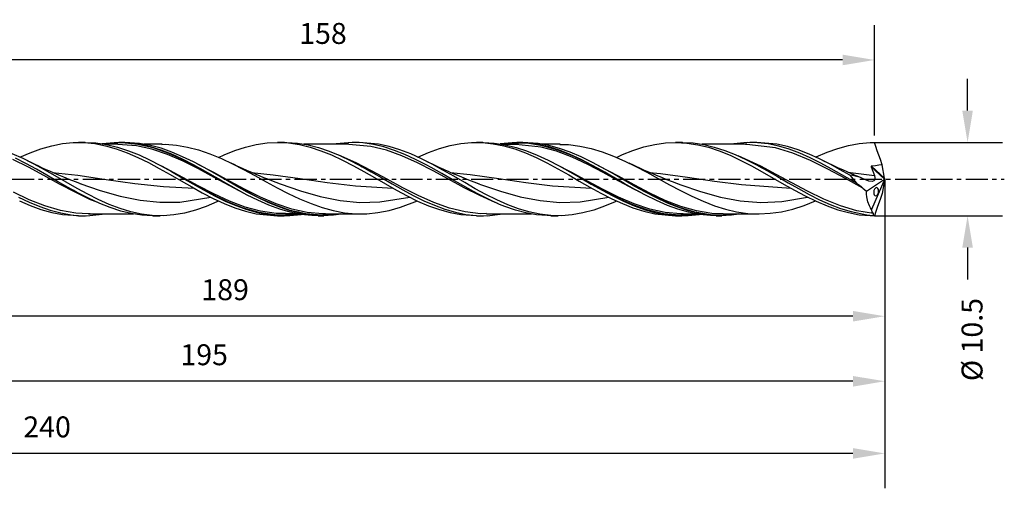
# Model space of a CAD drawing. Extents: x -59 to 212, y -44 to 28.
# Drawn here: x 71 to 212, y -44 to 23 of the extents above; entities that cross this region are included whole.
import ezdxf

# ---------------------------------------------------------------- set-up
doc = ezdxf.new("R2010")
doc.units = 0
doc.header["$MEASUREMENT"] = 0
doc.linetypes.add('CENTER', pattern=[5.059896, 3.162435, -0.632487, 0.632487, -0.632487])
doc.layers.get('DEFPOINTS').update_dxf_attribs({"linetype": 'CONTINUOUS'})
for name, color, linetype in [('1', 4, 'CONTINUOUS'), ('2', 7, 'CONTINUOUS'), ('SK2', 7, 'CONTINUOUS'), ('SK4', 2, 'CENTER')]:
    doc.layers.add(name, color=color, linetype=linetype)
doc.styles.add('SANDVIK_STYLE', font='simplex.shx', dxfattribs={"height": 3})
doc.dimstyles.new('SANDVIK_DIM', dxfattribs={"dimscale": 0, "dimtxt": 4.5, "dimasz": 4.57, "dimexe": 5, "dimexo": 0, "dimgap": 2.3, "dimtad": 1, "dimdsep": 46, "dimtxsty": 'SANDVIK_STYLE', "dimcen": 0.09, "dimclrd": 256, "dimclre": 256, "dimclrt": 256, "dimadec": 0, "dimazin": 0, "dimtfac": 1, "dimtofl": 0, "dimtmove": 2, "dimatfit": 3, "dimfxl": 1, "dimtolj": 1, "dimtzin": 0, "dimarcsym": 0})

# ---------------------------------------------------------------- blocks, each defined once
blk = doc.blocks.new('*D2')
at = {"layer": '2', "lineweight": -2}
for p, q in [((206.86, 9.82), (206.86, 14.39)), ((193.52, 5.25), (211.86, 5.25)), ((193.52, -5.25), (211.86, -5.25)), ((206.86, -9.82), (206.86, -14.39))]:
    blk.add_line(p, q, dxfattribs=at)
at = {"layer": '2'}
for points in [[(206.1, 9.82), (207.62, 9.82), (206.86, 5.25)], [(206.1, -9.82), (207.62, -9.82), (206.86, -5.25)]]:
    blk.add_solid(points, dxfattribs=at)
at = {"layer": 'DEFPOINTS', "color": 0}
for p in [(193.52, 5.25), (193.52, -5.25), (206.86, -5.25)]:
    blk.add_point(p, dxfattribs=at)
at = {"layer": '2', "insert": (207.5, -22.99), "char_height": 3, "attachment_point": 5, "rotation": 90, "style": 'SANDVIK_STYLE'}
blk.add_mtext('\\A1;%%c 10.5 ', dxfattribs=at)
blk = doc.blocks.new('*D3')
at = {"layer": '2', "lineweight": -2}
for p, q in [((195, 0), (195, -24.65)), ((6, -4.79), (6, -24.65)), ((190.43, -19.65), (10.57, -19.65))]:
    blk.add_line(p, q, dxfattribs=at)
at = {"layer": '2'}
for points in [[(10.57, -18.89), (10.57, -20.41), (6, -19.65)], [(190.43, -18.89), (190.43, -20.41), (195, -19.65)]]:
    blk.add_solid(points, dxfattribs=at)
at = {"layer": 'DEFPOINTS', "color": 0}
for p in [(195, 0), (6, -4.79), (6, -19.65)]:
    blk.add_point(p, dxfattribs=at)
at = {"layer": '2', "insert": (100.5, -15.85), "char_height": 3, "attachment_point": 5, "style": 'SANDVIK_STYLE'}
blk.add_mtext('\\A1;189 ', dxfattribs=at)
blk = doc.blocks.new('*D4')
at = {"layer": '2', "lineweight": -2}
for p, q in [((0, -6), (0, -33.97)), ((195, -12.33), (195, -33.97)), ((190.43, -28.97), (4.57, -28.97))]:
    blk.add_line(p, q, dxfattribs=at)
at = {"layer": '2'}
for points in [[(4.57, -28.21), (4.57, -29.74), (0, -28.97)], [(190.43, -28.21), (190.43, -29.74), (195, -28.97)]]:
    blk.add_solid(points, dxfattribs=at)
at = {"layer": 'DEFPOINTS', "color": 0}
for p in [(0, -6), (195, -12.33), (0, -28.97)]:
    blk.add_point(p, dxfattribs=at)
at = {"layer": '2', "insert": (97.5, -25.17), "char_height": 3, "attachment_point": 5, "style": 'SANDVIK_STYLE'}
blk.add_mtext('\\A1;195 ', dxfattribs=at)
blk = doc.blocks.new('*D5')
at = {"layer": 'DEFPOINTS', "color": 0}
for p in [(-45, -5.25), (195, -12.33), (-45, -39.31)]:
    blk.add_point(p, dxfattribs=at)
at = {"layer": 'SK2', "lineweight": -2}
for p, q in [((-45, -5.25), (-45, -44.31)), ((195, -12.33), (195, -44.31)), ((190.43, -39.31), (-40.43, -39.31))]:
    blk.add_line(p, q, dxfattribs=at)
at = {"layer": 'SK2'}
for points in [[(-40.43, -38.55), (-40.43, -40.07), (-45, -39.31)], [(190.43, -38.55), (190.43, -40.07), (195, -39.31)]]:
    blk.add_solid(points, dxfattribs=at)
at = {"layer": 'SK2', "insert": (75, -35.51), "char_height": 3, "attachment_point": 5, "style": 'SANDVIK_STYLE'}
blk.add_mtext('\\A1;240 ', dxfattribs=at)
blk = doc.blocks.new('*D8')
at = {"layer": 'DEFPOINTS', "color": 0}
for p in [(35.52, 17.07), (35.52, 6.26), (193.52, 6.26)]:
    blk.add_point(p, dxfattribs=at)
at = {"layer": 'SK2', "lineweight": -2}
for p, q in [((35.52, 6.26), (35.52, 22.07)), ((193.52, 6.26), (193.52, 22.07)), ((188.95, 17.07), (40.09, 17.07))]:
    blk.add_line(p, q, dxfattribs=at)
at = {"layer": 'SK2'}
for points in [[(40.09, 17.83), (40.09, 16.31), (35.52, 17.07)], [(188.95, 17.83), (188.95, 16.31), (193.52, 17.07)]]:
    blk.add_solid(points, dxfattribs=at)
at = {"layer": 'SK2', "insert": (114.52, 20.87), "char_height": 3, "attachment_point": 5, "style": 'SANDVIK_STYLE'}
blk.add_mtext('\\A1;158 ', dxfattribs=at)

msp = doc.modelspace()

# ---------------------------------------------------------------- linework, layer by layer
at = {"layer": '1'}
for p, q in [((72.553189, 3.77842), (74.117676, 4.347662)), ((74.117676, 4.347662), (75.682164, 4.788367)), ((75.682164, 4.788367), (77.20259, 5.080118)), ((77.20259, 5.080118), (78.72304, 5.230003)), ((78.72304, 5.230003), (80.287552, 5.230691)), ((80.439771, 5.25), (79.515118, 5.25)), ((80.287552, 5.230691), (81.852039, 5.07676)), ((80.441394, 5.248162), (80.479085, 5.249951)), ((80.479085, 5.249951), (81.999487, 5.172334)), ((81.852039, 5.07676), (83.372465, 4.782271)), ((81.999487, 5.172334), (83.519888, 4.950275)), ((85.163659, 5.248755), (82.89575, 5.041761)), ((85.757034, 5.182002), (83.116764, 5.010049)), ((85.139581, 4.987491), (83.265035, 4.987491)), ((83.372465, 4.782271), (84.892891, 4.35423)), ((83.519888, 4.950275), (85.0844, 4.576543)), ((84.892891, 4.35423), (86.457403, 3.786087)), ((85.0844, 4.576543), (86.648888, 4.067529)), ((87.786658, 4.776691), (85.142221, 4.964743)), ((86.68406, 5.19246), (85.163659, 5.248755)), ((86.139908, 5.25), (85.339375, 5.25)), ((87.98667, 4.968237), (85.757034, 5.182002)), ((88.248524, 5.108505), (86.1417, 5.233001)), ((88.248548, 4.982138), (86.68406, 5.19246)), ((90.016294, 4.284061), (87.786658, 4.776691)), ((90.216306, 4.455853), (87.98667, 4.968237)), ((89.813036, 4.825455), (88.248524, 5.108505)), ((89.81306, 4.624553), (88.248548, 4.982138)), ((91.480037, 4.987488), (88.917378, 4.987488)), ((91.333437, 4.412626), (89.813036, 4.825455)), ((91.333462, 4.144998), (89.81306, 4.624553)), ((92.24593, 3.533986), (90.016294, 4.284061)), ((92.445942, 3.675698), (90.216306, 4.455853)), ((92.853839, 3.876567), (91.333437, 4.412626)), ((91.450945, 4.970971), (91.912448, 4.980669)), ((91.912448, 4.980669), (93.540643, 4.855492)), ((93.540643, 4.855492), (95.123056, 4.583707)), ((95.123056, 4.583707), (96.705445, 4.173364)), ((101.881727, 4.094989), (103.402129, 4.585751)), ((103.402129, 4.585751), (104.966568, 4.956056)), ((104.966568, 4.956056), (106.530983, 5.1799)), ((106.530983, 5.1799), (108.051336, 5.2497)), ((109.000019, 5.25), (108.015098, 5.25)), ((108.051336, 5.2497), (109.571713, 5.172891)), ((108.99733, 5.236716), (109.363877, 5.24577)), ((109.363877, 5.24577), (110.878271, 5.137836)), ((109.571713, 5.172891), (111.136225, 4.942057)), ((110.878271, 5.137836), (112.382201, 4.889269)), ((111.136225, 4.942057), (112.700713, 4.565146)), ((118.239571, 4.987497), (111.78793, 4.987497)), ((112.382201, 4.889269), (113.89657, 4.503534)), ((112.700713, 4.565146), (114.221066, 4.068504)), ((113.89657, 4.503534), (115.400524, 3.996515)), ((118.725224, 5.249933), (115.824941, 4.987173)), ((121.371913, 4.693145), (118.237584, 4.95122)), ((119.691565, 5.25), (118.679781, 5.25)), ((120.229154, 5.173608), (118.725224, 5.249933)), ((122.482626, 5.003551), (119.691372, 5.23674)), ((121.743523, 4.953421), (120.229154, 5.173608)), ((123.60155, 4.141392), (121.371913, 4.693145)), ((123.247453, 4.598441), (121.743523, 4.953421)), ((124.003027, 4.668043), (122.482626, 5.003551)), ((124.761823, 4.113614), (123.247453, 4.598441)), ((125.523404, 4.20218), (124.003027, 4.668043)), ((129.645439, 3.815276), (131.210097, 4.377696)), ((131.210097, 4.377696), (132.730643, 4.799482)), ((132.730643, 4.799482), (134.251093, 5.087313)), ((134.251093, 5.087313), (135.815557, 5.234106)), ((135.815557, 5.234106), (137.38002, 5.22614)), ((137.439876, 5.25), (136.514836, 5.25)), ((137.38002, 5.22614), (138.900519, 5.069272)), ((137.439198, 5.24573), (137.52754, 5.249497)), ((137.52754, 5.249497), (139.047942, 5.167716)), ((138.900519, 5.069272), (140.421041, 4.77085)), ((139.047942, 5.167716), (140.61243, 4.931911)), ((142.212114, 5.249482), (139.884567, 5.041095)), ((143.727549, 5.126891), (140.152986, 5.001005)), ((142.139541, 4.987503), (140.243557, 4.987503)), ((140.421041, 4.77085), (141.985626, 4.323802)), ((140.61243, 4.931911), (142.176917, 4.550324)), ((141.297901, 4.966039), (140.739965, 4.900554)), ((142.137918, 4.952171), (141.297901, 4.966039)), ((141.985626, 4.323802), (143.550186, 3.74891)), ((145.757174, 4.596185), (142.137918, 4.952171)), ((142.176917, 4.550324), (143.697319, 4.049552)), ((143.776602, 5.183994), (142.212114, 5.249482)), ((143.139867, 5.25), (142.339432, 5.25)), ((145.34109, 5.096181), (143.139722, 5.230999)), ((145.957186, 4.780491), (143.727549, 5.126891)), ((145.341114, 4.965273), (143.776602, 5.183994)), ((146.861491, 4.814104), (145.34109, 5.096181)), ((146.861491, 4.610988), (145.341114, 4.965273)), ((147.98681, 3.986892), (145.757174, 4.596185)), ((148.480191, 4.987494), (145.926906, 4.987494)), ((148.186822, 4.146769), (145.957186, 4.780491)), ((148.381892, 4.397587), (146.861491, 4.814104)), ((148.381892, 4.127936), (146.861491, 4.610988)), ((149.94638, 3.840035), (148.381892, 4.397587)), ((148.448724, 4.973309), (149.706884, 4.939299)), ((149.706884, 4.939299), (151.335443, 4.737125)), ((151.335443, 4.737125), (152.917735, 4.394238)), ((152.917735, 4.394238), (154.500026, 3.91848)), ((158.930546, 4.112799), (160.495058, 4.611467)), ((160.495058, 4.611467), (162.05957, 4.973829)), ((162.05957, 4.973829), (163.579947, 5.184185)), ((163.579947, 5.184185), (165.100348, 5.249769)), ((165.999712, 5.25), (165.015228, 5.25)), ((165.100348, 5.249769), (166.664836, 5.163141)), ((165.999058, 5.248698), (166.058114, 5.249891)), ((166.058114, 5.249891), (167.562092, 5.17233)), ((166.664836, 5.163141), (168.229324, 4.923896)), ((167.562092, 5.17233), (169.076486, 4.950932)), ((168.229324, 4.923896), (169.749725, 4.550836)), ((175.239506, 4.98751), (168.82638, 4.98751)), ((169.076486, 4.950932), (170.580464, 4.594807)), ((169.749725, 4.550836), (171.270102, 4.050691)), ((170.580464, 4.594807), (172.084418, 4.112687)), ((175.277561, 5.244843), (172.894083, 4.987422)), ((175.235655, 4.967513), (175.057177, 4.975689)), ((179.342454, 4.486081), (175.235655, 4.967513)), ((176.781515, 5.211324), (175.277561, 5.244843)), ((176.691574, 5.25), (175.679354, 5.25)), ((179.530475, 4.994852), (176.689224, 5.239523)), ((178.295885, 5.033192), (176.781515, 5.211324)), ((179.799838, 4.71778), (178.295885, 5.033192)), ((181.849205, 3.721277), (179.342454, 4.486081)), ((181.050658, 4.655595), (179.530475, 4.994852)), ((181.314232, 4.269491), (179.799838, 4.71778)), ((182.60427, 4.17373), (181.050658, 4.655595)), ((182.818162, 3.706783), (181.314232, 4.269491)), ((186.73878, 3.852289), (188.259157, 4.393084)), ((188.259157, 4.393084), (189.779583, 4.811173)), ((189.779583, 4.811173), (191.344095, 5.100081)), ((191.344095, 5.100081), (192.908534, 5.238266)), ((192.908534, 5.238266), (193.515086, 5.25)), ((193.715413, 4.651178), (193.515086, 5.25)), ((193.919083, 4.05774), (193.715413, 4.651178)), ((71.559972, 2.93497), (69.995472, 3.638564)), ((71.967469, 2.220779), (70.463539, 2.975369)), ((71.095417, 3.144523), (72.553189, 3.77842)), ((73.124472, 2.144605), (71.559972, 2.93497)), ((86.457403, 3.786087), (88.021915, 3.106026)), ((86.648888, 4.067529), (88.169289, 3.456671)), ((88.021915, 3.106026), (89.542292, 2.356354)), ((88.169289, 3.456671), (89.689667, 2.749286)), ((92.853863, 3.549689), (91.333462, 4.144998)), ((94.475566, 2.571472), (92.24593, 3.533986)), ((94.675578, 2.674588), (92.445942, 3.675698)), ((94.418326, 3.211337), (92.853839, 3.876567)), ((94.418351, 2.833105), (92.853863, 3.549689)), ((95.982839, 2.451182), (94.418326, 3.211337)), ((95.982839, 2.032772), (94.418351, 2.833105)), ((96.705445, 4.173364), (98.333712, 3.618574)), ((98.333712, 3.618574), (99.962004, 2.947966)), ((99.555271, 3.116279), (100.361374, 3.489854)), ((99.962004, 2.947966), (101.544781, 2.204734)), ((100.361374, 3.489854), (101.881727, 4.094989)), ((114.221066, 4.068504), (115.741419, 3.458264)), ((115.400524, 3.996515), (116.914894, 3.375281)), ((115.741419, 3.458264), (117.305858, 2.72902)), ((119.260826, 2.339306), (116.771177, 3.434122)), ((116.914894, 3.375281), (118.418823, 2.665419)), ((125.831186, 3.340753), (123.60155, 4.141392)), ((126.265776, 3.51891), (124.761823, 4.113614)), ((127.087892, 3.59961), (125.523404, 4.20218)), ((128.060822, 2.339306), (125.831186, 3.340753)), ((127.780146, 2.822625), (126.265776, 3.51891)), ((128.652404, 2.890638), (127.087892, 3.59961)), ((129.284076, 2.053432), (127.780146, 2.822625)), ((128.09098, 3.144278), (129.645439, 3.815276)), ((130.172781, 2.118962), (128.652404, 2.890638)), ((143.550186, 3.74891), (145.070612, 3.083114)), ((143.697319, 4.049552), (145.21772, 3.435697)), ((145.070612, 3.083114), (146.591062, 2.331228)), ((145.21772, 3.435697), (146.782208, 2.703371)), ((150.216446, 3.137968), (147.98681, 3.986892)), ((150.416458, 3.263802), (148.186822, 4.146769)), ((149.946404, 3.50985), (148.381892, 4.127936)), ((151.510868, 3.16898), (149.94638, 3.840035)), ((151.510892, 2.788022), (149.946404, 3.50985)), ((152.446082, 2.100452), (150.216446, 3.137968)), ((152.646094, 2.184683), (150.416458, 3.263802)), ((153.031269, 2.426235), (151.510868, 3.16898)), ((154.500026, 3.91848), (156.128197, 3.304524)), ((156.128197, 3.304524), (157.756368, 2.584828)), ((156.553656, 3.116227), (157.410169, 3.510677)), ((157.410169, 3.510677), (158.930546, 4.112799)), ((171.270102, 4.050691), (172.834614, 3.417308)), ((172.084418, 4.112687), (173.588372, 3.517802)), ((172.834614, 3.417308), (174.399102, 2.682926)), ((173.588372, 3.517802), (175.102741, 2.821357)), ((177.231342, 1.855591), (174.001694, 3.327521)), ((175.102741, 2.821357), (176.606695, 2.052042)), ((184.355956, 2.674158), (181.849205, 3.721277)), ((184.157906, 3.5702), (182.60427, 4.17373)), ((184.322116, 3.042437), (182.818162, 3.706783)), ((185.668327, 2.882799), (184.157906, 3.5702)), ((185.83651, 2.289219), (184.322116, 3.042437)), ((185.092103, 3.142703), (185.174316, 3.182835)), ((185.174316, 3.182835), (186.73878, 3.852289)), ((187.178724, 2.115931), (185.668327, 2.882799)), ((194.367723, 2.789524), (193.919083, 4.05774)), ((72.319942, 1.707408), (70.090306, 2.79627)), ((73.481862, 1.399466), (71.967469, 2.220779)), ((72.739393, 2.354697), (72.189693, 2.62701)), ((74.549578, 0.515923), (72.319942, 1.707408)), ((73.291225, 2.086984), (72.739393, 2.354697)), ((74.644873, 1.315108), (73.124472, 2.144605)), ((73.825252, 1.833251), (73.291225, 2.086984)), ((74.361242, 1.583763), (73.825252, 1.833251)), ((74.878483, 1.347812), (74.361242, 1.583763)), ((89.542292, 2.356354), (91.062693, 1.540893)), ((89.689667, 2.749286), (91.254154, 1.940893)), ((91.062693, 1.540893), (92.627157, 0.656772)), ((91.254154, 1.940893), (92.818642, 1.07513)), ((94.434847, 0.249951), (91.444913, 1.835328)), ((96.705202, 1.454425), (94.475566, 2.571472)), ((96.905214, 1.512746), (94.675578, 2.674588)), ((97.50324, 1.642301), (95.982839, 2.451182)), ((97.50324, 1.19678), (95.982839, 2.032772)), ((98.894119, 0.926768), (96.62529, 2.109542)), ((98.934839, 0.249951), (96.705202, 1.454425)), ((99.134851, 0.259973), (96.905214, 1.512746)), ((99.023641, 0.787563), (97.50324, 1.642301)), ((101.801863, 2.084186), (101.362573, 2.300168)), ((101.544781, 2.204734), (103.127557, 1.394769)), ((102.242946, 1.872081), (101.801863, 2.084186)), ((102.969767, 1.533103), (102.242946, 1.872081)), ((103.700705, 1.203226), (102.969767, 1.533103)), ((117.305858, 2.72902), (118.870298, 1.919089)), ((118.418823, 2.665419), (119.933193, 1.876826)), ((118.870298, 1.919089), (120.390626, 1.076944)), ((119.055194, 2.335104), (119.883463, 1.903311)), ((121.490462, 1.19727), (119.260826, 2.339306)), ((119.883463, 1.903311), (120.152826, 1.757598)), ((119.933193, 1.876826), (121.437147, 1.041978)), ((120.152826, 1.757598), (120.420518, 1.61013)), ((120.420518, 1.61013), (120.480713, 1.577268)), ((120.480713, 1.577268), (120.540908, 1.544406)), ((130.290458, 1.19727), (128.060822, 2.339306)), ((129.652391, 2.397297), (129.185681, 2.628866)), ((130.035411, 1.646683), (129.284076, 2.053432)), ((130.120701, 2.169056), (129.652391, 2.397297)), ((131.53934, 0.801464), (130.035411, 1.646683)), ((130.493934, 1.990073), (130.120701, 2.169056)), ((131.693158, 1.288102), (130.172781, 2.118962)), ((130.868112, 1.813158), (130.493934, 1.990073)), ((131.173229, 1.670721), (130.868112, 1.813158)), ((131.478951, 1.529645), (131.173229, 1.670721)), ((131.809818, 1.378854), (131.478951, 1.529645)), ((146.591062, 2.331228), (148.155598, 1.489313)), ((146.782208, 2.703371), (148.34672, 1.891135)), ((150.175727, 0.936697), (147.918258, 2.1134)), ((148.155598, 1.489313), (149.720134, 0.603366)), ((148.34672, 1.891135), (149.867097, 1.047613)), ((149.975715, 0.974258), (148.641227, 1.69873)), ((153.031293, 2.006787), (151.510892, 2.788022)), ((154.675718, 0.936697), (152.446082, 2.100452)), ((154.87573, 0.974258), (152.646094, 2.184683)), ((154.551671, 1.615734), (153.031269, 2.426235)), ((154.551695, 1.169513), (153.031293, 2.006787)), ((156.864635, 0.398191), (154.002915, 1.908189)), ((156.116183, 0.734538), (154.551671, 1.615734)), ((157.756368, 2.584828), (159.338781, 1.805249)), ((158.597402, 2.181528), (158.385739, 2.285894)), ((158.80955, 2.078191), (158.597402, 2.181528)), ((159.369908, 1.811526), (158.80955, 2.078191)), ((159.338781, 1.805249), (160.921195, 0.971073)), ((159.932955, 1.550749), (159.369908, 1.811526)), ((160.483818, 1.300525), (159.932955, 1.550749)), ((174.399102, 2.682926), (175.919528, 1.89245)), ((175.919528, 1.89245), (177.439953, 1.049099)), ((176.606695, 2.052042), (178.121089, 1.220573)), ((177.214991, 1.721118), (177.369633, 1.635661)), ((179.460978, 0.673444), (177.231342, 1.855591)), ((177.369633, 1.635661), (177.455311, 1.590012)), ((177.455311, 1.590012), (177.540965, 1.544363)), ((186.862707, 1.424137), (184.355956, 2.674158)), ((187.340463, 1.478167), (185.83651, 2.289219)), ((186.893276, 2.279611), (186.18535, 2.629372)), ((189.369458, 0.066086), (186.862707, 1.424137)), ((187.604691, 1.937453), (186.893276, 2.279611)), ((188.597872, 1.341514), (187.178724, 2.115931)), ((188.855511, 0.620189), (187.340463, 1.478167)), ((188.289582, 1.616785), (187.604691, 1.937453)), ((188.977621, 1.303108), (188.289582, 1.616785)), ((193.052736, 1.813133), (193.050992, 1.788383)), ((193.050992, 1.788383), (193.057459, 1.761317)), ((193.059882, 1.82986), (193.052736, 1.813133)), ((193.057459, 1.761317), (193.520682, 0.522751)), ((194.974881, -0.012403), (193.057459, 1.761317)), ((193.07473, 1.845853), (193.059882, 1.82986)), ((193.094303, 1.856178), (193.07473, 1.845853)), ((193.119834, 1.861625), (193.094303, 1.856178)), ((193.662001, 1.916561), (193.119834, 1.861625)), ((194.970472, 0.149666), (193.119834, 1.861625)), ((194.149616, 1.976777), (193.662001, 1.916561)), ((194.634034, 2.05054), (194.149616, 1.976777)), ((194.634034, 2.05054), (194.367723, 2.789524)), ((194.970472, 0.149666), (194.634034, 2.05054)), ((74.985792, 0.545254), (73.481862, 1.399466)), ((76.779214, -0.706574), (74.549578, 0.515923)), ((76.165298, 0.448906), (74.644873, 1.315108)), ((75.397443, 1.115838), (74.878483, 1.347812)), ((76.500162, -0.329929), (74.985792, 0.545254)), ((76.027734, 0.840561), (75.397443, 1.115838)), ((75.757789, 0.961614), (79.381599, 0.541372)), ((76.660544, 0.571306), (76.027734, 0.840561)), ((77.729786, -0.455318), (76.165298, 0.448906)), ((77.415997, 0.259225), (76.660544, 0.571306)), ((78.17489, -0.043966), (77.415997, 0.259225)), ((79.381599, 0.541372), (83.480646, -0.042607)), ((92.627157, 0.656772), (94.19162, -0.24677)), ((92.818642, 1.07513), (94.339044, 0.202857)), ((94.339044, 0.202857), (95.859445, -0.675084)), ((96.664483, -0.96953), (94.434847, 0.249951)), ((98.694107, -2.216193), (94.521203, 0.097071)), ((99.023641, 0.327365), (97.50324, 1.19678)), ((101.123755, -0.293451), (98.894119, 0.926768)), ((101.164475, -0.96953), (98.934839, 0.249951)), ((100.588129, -0.114829), (99.023641, 0.787563)), ((100.588129, -0.576619), (99.023641, 0.327365)), ((99.971403, -0.215925), (99.134851, 0.259973)), ((103.153379, -1.556017), (99.832676, 0.315832)), ((103.127557, 1.394769), (104.756261, 0.517219)), ((104.335526, 0.923931), (103.700705, 1.203226)), ((104.268621, 0.956851), (107.370443, 0.608986)), ((104.972769, 0.650465), (104.335526, 0.923931)), ((104.756261, 0.517219), (106.384989, -0.376864)), ((105.520313, 0.421397), (104.972769, 0.650465)), ((106.069698, 0.197001), (105.520313, 0.421397)), ((106.636379, -0.028818), (106.069698, 0.197001)), ((107.370443, 0.608986), (111.235323, 0.066619)), ((111.235323, 0.066619), (115.099985, -0.487629)), ((120.390626, 1.076944), (121.910979, 0.20475)), ((121.437147, 1.041978), (122.941076, 0.178555)), ((123.720099, -0.016727), (121.490462, 1.19727)), ((121.910979, 0.20475), (123.475491, -0.698362)), ((122.941076, 0.178555), (124.455446, -0.695746)), ((132.520094, -0.016727), (130.290458, 1.19727)), ((133.04327, -0.065737), (131.53934, 0.801464)), ((133.25767, 0.395593), (131.693158, 1.288102)), ((132.141362, 1.229693), (131.809818, 1.378854)), ((132.493134, 1.07358), (132.141362, 1.229693)), ((132.845704, 0.919329), (132.493134, 1.07358)), ((132.779381, 0.94846), (135.593502, 0.644809)), ((133.458772, 0.656373), (132.845704, 0.919329)), ((134.822158, -0.508588), (133.25767, 0.395593)), ((134.074166, 0.399163), (133.458772, 0.656373)), ((134.743432, 0.127126), (134.074166, 0.399163)), ((135.415387, -0.137901), (134.743432, 0.127126)), ((135.593502, 0.644809), (139.69267, 0.073023)), ((139.69267, 0.073023), (143.557429, -0.481667)), ((149.720134, 0.603366), (151.240487, -0.275017)), ((149.867097, 1.047613), (151.387498, 0.174837)), ((151.686511, 0.000571), (149.975715, 0.974258)), ((152.405363, -0.283359), (150.175727, 0.936697)), ((151.387498, 0.174837), (152.951986, -0.728127)), ((154.434987, -1.545988), (151.686511, 0.000571)), ((156.116183, 0.273874), (154.551695, 1.169513)), ((156.905354, -0.283359), (154.675718, 0.936697)), ((156.821033, -0.132905), (154.87573, 0.974258)), ((157.68067, -0.168371), (156.116183, 0.734538)), ((157.680695, -0.629859), (156.116183, 0.273874)), ((159.094271, -0.823397), (156.864635, 0.398191)), ((161.123895, -2.075527), (157.115855, 0.157027)), ((161.036473, 1.054495), (160.483818, 1.300525)), ((160.921195, 0.971073), (162.549462, 0.082104)), ((161.67345, 0.777837), (161.036473, 1.054495)), ((161.289898, 0.945672), (162.88028, 0.793782)), ((162.313067, 0.507457), (161.67345, 0.777837)), ((163.045459, 0.206769), (162.313067, 0.507457)), ((162.549462, 0.082104), (164.177754, -0.809472)), ((162.88028, 0.793782), (166.744797, 0.282864)), ((163.781073, -0.085582), (163.045459, 0.206769)), ((166.744797, 0.282864), (170.609508, -0.278672)), ((177.439953, 1.049099), (179.004465, 0.150741)), ((178.121089, 1.220573), (179.625019, 0.361205)), ((179.004465, 0.150741), (180.569002, -0.752035)), ((181.690614, -0.549177), (179.460978, 0.673444)), ((179.625019, 0.361205), (181.139413, -0.514077)), ((190.008396, 0.539298), (188.597872, 1.341514)), ((190.360119, -0.249005), (188.855511, 0.620189)), ((189.592966, 1.029666), (188.977621, 1.303108)), ((191.876233, -1.29699), (189.369458, 0.066086)), ((190.210734, 0.761935), (189.592966, 1.029666)), ((189.727842, 0.973407), (193.520682, 0.522751)), ((190.370075, 0.503224), (190.008396, 0.539298)), ((190.008396, 0.539298), (190.934406, -0.580259)), ((190.491022, 0.642714), (190.210734, 0.761935)), ((190.741733, 0.436161), (190.370075, 0.503224)), ((190.771795, 0.524679), (190.491022, 0.642714)), ((191.126206, 0.339138), (190.741733, 0.436161)), ((191.03813, 0.414), (190.771795, 0.524679)), ((191.304901, 0.304471), (191.03813, 0.414)), ((191.516686, 0.213301), (191.126206, 0.339138)), ((191.520223, 0.217086), (191.304901, 0.304471)), ((191.820592, 0.095381), (191.516686, 0.213301)), ((191.735883, 0.130487), (191.520223, 0.217086)), ((192.126072, -0.044626), (191.820592, 0.095381)), ((194.999952, 0.022545), (193.101739, -4.347976)), ((193.520682, 0.522751), (193.595435, 0.192363)), ((193.595435, 0.192363), (193.565665, -0.088119)), ((194.999104, 0.029034), (194.970472, 0.149666)), ((194.974881, -0.012403), (194.999104, 0.029034)), ((194.999104, 0.029034), (194.999952, 0.022545)), ((194.999952, -0.022544), (194.999952, 0.022545)), ((78.004091, -1.190063), (76.500162, -0.329929)), ((79.008851, -1.886598), (76.779214, -0.706574)), ((79.294274, -1.3461), (77.729786, -0.455318)), ((79.518485, -2.023139), (78.004091, -1.190063)), ((79.059744, -0.384352), (78.17489, -0.043966)), ((79.949152, -0.712524), (79.059744, -0.384352)), ((80.814675, -2.17363), (79.294274, -1.3461)), ((79.647232, -0.602995), (79.69035, -0.618846)), ((79.69035, -0.618846), (82.581961, -1.619606)), ((83.480646, -0.042607), (87.579379, -0.617923)), ((87.579379, -0.617923), (91.67799, -1.069182)), ((91.67799, -1.069182), (96.053546, -1.304763)), ((94.19162, -0.24677), (95.712022, -1.118032)), ((95.712022, -1.118032), (97.232447, -1.958072)), ((95.859445, -0.675084), (97.423933, -1.558418)), ((98.894119, -2.130748), (96.664483, -0.96953)), ((102.152617, -1.013832), (100.588129, -0.114829)), ((102.152617, -1.463556), (100.588129, -0.576619)), ((103.353391, -1.496024), (101.123755, -0.293451)), ((103.248795, -2.055067), (101.164475, -0.96953)), ((103.673018, -1.858814), (102.152617, -1.013832)), ((106.384989, -0.376864), (107.967354, -1.23411)), ((107.204949, -0.249607), (106.636379, -0.028818)), ((107.827028, -0.484504), (107.204949, -0.249607)), ((108.45136, -0.713317), (107.827028, -0.484504)), ((107.967354, -1.23411), (109.549719, -2.054072)), ((108.144669, -0.600991), (108.39974, -0.694677)), ((108.39974, -0.694677), (111.291352, -1.68681)), ((115.099985, -0.487629), (119.198936, -0.978172)), ((119.198936, -0.978172), (124.513994, -1.283852)), ((123.475491, -0.698362), (125.040028, -1.580803)), ((125.949735, -1.229716), (123.720099, -0.016727)), ((124.455446, -0.695746), (125.9594, -1.544931)), ((128.179371, -2.368791), (125.949735, -1.229716)), ((134.74973, -1.229716), (132.520094, -0.016727)), ((134.557664, -0.937083), (133.04327, -0.065737)), ((136.061593, -1.776688), (134.557664, -0.937083)), ((136.979367, -2.368791), (134.74973, -1.229716)), ((136.342584, -1.373021), (134.822158, -0.508588)), ((136.180917, -0.429929), (135.415387, -0.137901)), ((136.949863, -0.712784), (136.180917, -0.429929)), ((137.862985, -2.199135), (136.342584, -1.373021)), ((136.631302, -0.594877), (137.109252, -0.770191)), ((137.109252, -0.770191), (139.949074, -1.736847)), ((143.557429, -0.481667), (147.422164, -0.950234)), ((147.422164, -0.950234), (153.007991, -1.282402)), ((151.240487, -0.275017), (152.760864, -1.145701)), ((154.634999, -1.486384), (152.405363, -0.283359)), ((152.760864, -1.145701), (154.325352, -2.00776)), ((152.951986, -0.728127), (154.516498, -1.609568)), ((159.134991, -1.486384), (156.905354, -0.283359)), ((159.201072, -1.041274), (157.68067, -0.168371)), ((159.201072, -1.490399), (157.680695, -0.629859)), ((161.323907, -1.995506), (159.094271, -0.823397)), ((160.721473, -1.8851), (159.201072, -1.041274)), ((164.611982, -0.404052), (163.781073, -0.085582)), ((164.177754, -0.809472), (165.760143, -1.65116)), ((165.44696, -0.711731), (164.611982, -0.404052)), ((165.169215, -0.607825), (165.767459, -0.826937)), ((165.767459, -0.826937), (168.607256, -1.786577)), ((170.609508, -0.278672), (174.47417, -0.790469)), ((174.47417, -0.790469), (181.537911, -1.297557)), ((180.569002, -0.752035), (182.089427, -1.608112)), ((181.139413, -0.514077), (182.643366, -1.369234)), ((183.920251, -1.738794), (181.690614, -0.549177)), ((182.643366, -1.369234), (184.157736, -2.192344)), ((190.934406, -0.580259), (190.360119, -0.249005)), ((190.934406, -0.580259), (191.367882, -0.882557)), ((191.367882, -0.882557), (191.624213, -1.079186)), ((191.624213, -1.079186), (191.876233, -1.29699)), ((191.876233, -1.29699), (192.36317, -1.738306)), ((192.718163, -0.27754), (192.126072, -0.044626)), ((192.36317, -1.738306), (194.974881, -0.012403)), ((193.192359, -0.335866), (192.718163, -0.27754)), ((193.4398, -0.252859), (193.192359, -0.335866)), ((193.565665, -0.088119), (193.4398, -0.252859)), ((193.599529, -1.334809), (193.516855, -1.464268)), ((193.713354, -1.241092), (193.599529, -1.334809)), ((193.85351, -1.220363), (193.713354, -1.241092)), ((193.905179, -1.238903), (193.85351, -1.220363)), ((194.006335, -1.330482), (193.905179, -1.238903)), ((194.08041, -1.488618), (194.006335, -1.330482)), ((194.970472, -0.149665), (194.634034, -2.05054)), ((194.999104, -0.029033), (194.970472, -0.149665)), ((194.999104, -0.029033), (194.999952, -0.022544)), ((72.438491, -2.953242), (70.208855, -1.886598)), ((70.919991, -2.584963), (72.423933, -3.303596)), ((78.743242, -1.6003), (78.6385, -1.544429)), ((78.847984, -1.656171), (78.743242, -1.6003)), ((78.960452, -1.718307), (78.847984, -1.656171)), ((81.238487, -2.953242), (79.008851, -1.886598)), ((81.022415, -2.794857), (79.518485, -2.023139)), ((82.335077, -2.940457), (80.814675, -2.17363)), ((82.536784, -3.494449), (81.022415, -2.794857)), ((82.581961, -1.619606), (85.473814, -2.457333)), ((85.473814, -2.457333), (88.313806, -3.03945)), ((93.993643, -3.289326), (98.441167, -2.568399)), ((97.232447, -1.958072), (98.796911, -2.764824)), ((97.423933, -1.558418), (98.988421, -2.395682)), ((100.923743, -3.290764), (98.694107, -2.216193)), ((98.796911, -2.764824), (100.361374, -3.489854)), ((101.123755, -3.163891), (98.894119, -2.130748)), ((98.988421, -2.395682), (100.508822, -3.141229)), ((103.673018, -2.283982), (102.152617, -1.463556)), ((105.383016, -2.7133), (103.153379, -1.556017)), ((105.583028, -2.60869), (103.353391, -1.496024)), ((105.19342, -2.651886), (103.673018, -1.858814)), ((105.19342, -3.040628), (103.673018, -2.283982)), ((106.757907, -3.389891), (105.19342, -2.651886)), ((107.612652, -3.70751), (105.383016, -2.7133)), ((107.812664, -3.564569), (105.583028, -2.60869)), ((109.549719, -2.054072), (111.177938, -2.832279)), ((111.291352, -1.68681), (114.131561, -2.496465)), ((114.131561, -2.496465), (116.971625, -3.063434)), ((122.651729, -3.277815), (126.946767, -2.567294)), ((125.040028, -1.580803), (126.560502, -2.393736)), ((125.9594, -1.544931), (127.463329, -2.351763)), ((126.560502, -2.393736), (128.080903, -3.139924)), ((127.463329, -2.351763), (128.977699, -3.098979)), ((130.409007, -3.365502), (128.179371, -2.368791)), ((135.710113, -1.582792), (135.63846, -1.544414)), ((135.781765, -1.621174), (135.710113, -1.582792)), ((136.812904, -2.179277), (136.061593, -1.776688)), ((138.327298, -2.942604), (136.812904, -2.179277)), ((139.209003, -3.365502), (136.979367, -2.368791)), ((139.427449, -2.984434), (137.862985, -2.199135)), ((139.949074, -1.736847), (142.789283, -2.534828)), ((142.789283, -2.534828), (145.629444, -3.08644)), ((151.361216, -3.260759), (155.455055, -2.566712)), ((154.325352, -2.00776), (155.889791, -2.810502)), ((156.664623, -2.704331), (154.434987, -1.545988)), ((154.516498, -1.609568), (156.036875, -2.42049)), ((156.864635, -2.600066), (154.634999, -1.486384)), ((155.889791, -2.810502), (157.410169, -3.510677)), ((156.036875, -2.42049), (157.557277, -3.163814)), ((158.894259, -3.700138), (156.664623, -2.704331)), ((159.094271, -3.557481), (156.864635, -2.600066)), ((159.940368, -1.888654), (159.134991, -1.486384)), ((160.721473, -2.309318), (159.201072, -1.490399)), ((162.285961, -2.697819), (160.721473, -1.8851)), ((162.285961, -3.083965), (160.721473, -2.309318)), ((163.353531, -3.169888), (161.123895, -2.075527)), ((163.553543, -3.047675), (161.323907, -1.995506)), ((163.850449, -3.430798), (162.285961, -2.697819)), ((165.760143, -1.65116), (167.342508, -2.442939)), ((167.342508, -2.442939), (168.970752, -3.17975)), ((168.607256, -1.786577), (171.447248, -2.572594)), ((171.447248, -2.572594), (174.287336, -3.108567)), ((180.233557, -3.226189), (183.942027, -2.576388)), ((182.089427, -1.608112), (183.609853, -2.419304)), ((183.609853, -2.419304), (185.174316, -3.182833)), ((186.284254, -2.884478), (183.920251, -1.738794)), ((184.157736, -2.192344), (185.66169, -2.949506)), ((192.38921, -2.149302), (192.36317, -1.738306)), ((192.435453, -2.537809), (192.38921, -2.149302)), ((192.58571, -3.246163), (192.435453, -2.537809)), ((193.425751, -1.806029), (193.423837, -1.961361)), ((193.423837, -1.961361), (193.445977, -2.110287)), ((193.453971, -1.638346), (193.425751, -1.806029)), ((193.445977, -2.110287), (193.496555, -2.249008)), ((193.516855, -1.464268), (193.453971, -1.638346)), ((193.496555, -2.249008), (193.582282, -2.360874)), ((193.582282, -2.360874), (193.706063, -2.413516)), ((193.706063, -2.413516), (193.854891, -2.367335)), ((193.854891, -2.367335), (193.961643, -2.258617)), ((194.367723, -2.789521), (193.919083, -4.057737)), ((193.961643, -2.258617), (194.037099, -2.121724)), ((194.037099, -2.121724), (194.091262, -1.947151)), ((194.108461, -1.632962), (194.08041, -1.488618)), ((194.091262, -1.947151), (194.112361, -1.783616)), ((194.112361, -1.783616), (194.108461, -1.632962)), ((194.634034, -2.05054), (194.367723, -2.789521)), ((71.032775, -3.117287), (72.553189, -3.778419)), ((72.423933, -3.303596), (73.938327, -3.93565)), ((74.668127, -3.842385), (72.438491, -2.953242)), ((72.553189, -3.778419), (74.117676, -4.34766)), ((73.938327, -3.93565), (75.442281, -4.455092)), ((76.897763, -4.50058), (74.668127, -3.842385)), ((82.166918, -3.32349), (81.238487, -2.953242)), ((83.89954, -3.642979), (82.335077, -2.940457)), ((84.040714, -4.093112), (82.536784, -3.494449)), ((85.464028, -4.237813), (83.89954, -3.642979)), ((85.555108, -4.582488), (84.040714, -4.093112)), ((88.313806, -3.03945), (91.153724, -3.326051)), ((91.153724, -3.326051), (93.993643, -3.289326)), ((97.803536, -3.916354), (96.239049, -4.457998)), ((99.323938, -3.278092), (97.803536, -3.916354)), ((99.611566, -3.140027), (99.323938, -3.278092)), ((100.361374, -3.489854), (101.881727, -4.094986)), ((100.508822, -3.141229), (102.029223, -3.799057)), ((103.153379, -4.167565), (100.923743, -3.290764)), ((103.353391, -4.006887), (101.123755, -3.163891)), ((101.881727, -4.094986), (103.402129, -4.585749)), ((102.029223, -3.799057), (103.593711, -4.364263)), ((105.383016, -4.79389), (103.153379, -4.167565)), ((105.583028, -4.609064), (103.353391, -4.006887)), ((106.757907, -3.72975), (105.19342, -3.040628)), ((108.322395, -4.027697), (106.757907, -3.389891)), ((108.322395, -4.308624), (106.757907, -3.72975)), ((109.842288, -4.47889), (107.612652, -3.70751)), ((110.0423, -4.306209), (107.812664, -3.564569)), ((109.842797, -4.532782), (108.322395, -4.027697)), ((111.177938, -2.832279), (112.806157, -3.51982)), ((112.806157, -3.51982), (114.388546, -4.079415)), ((114.388546, -4.079415), (115.970911, -4.515648)), ((116.971625, -3.063434), (119.811616, -3.332613)), ((119.811616, -3.332613), (122.651729, -3.277815)), ((124.020419, -4.493245), (125.648663, -4.035003)), ((125.648663, -4.035003), (128.037761, -3.120771)), ((128.080903, -3.139924), (129.645439, -3.815273)), ((128.977699, -3.098979), (130.481629, -3.75582)), ((129.645439, -3.815273), (131.210097, -4.377695)), ((132.638643, -4.159936), (130.409007, -3.365502)), ((130.481629, -3.75582), (131.985582, -4.309678)), ((134.868279, -4.704368), (132.638643, -4.159936)), ((139.831227, -3.61975), (138.327298, -2.942604)), ((139.481394, -3.462554), (139.209003, -3.365502)), ((140.991936, -3.681509), (139.427449, -2.984434)), ((140.582538, -3.921915), (139.831227, -3.61975)), ((142.086468, -4.444093), (140.582538, -3.921915)), ((142.512362, -4.254065), (140.991936, -3.681509)), ((145.629444, -3.08644), (148.469508, -3.337974)), ((148.469508, -3.337974), (151.361216, -3.260759)), ((154.85204, -3.897412), (153.331639, -4.429718)), ((156.372441, -3.256272), (154.85204, -3.897412)), ((156.609394, -3.141909), (156.372441, -3.256272)), ((157.410169, -3.510677), (158.930546, -4.112798)), ((157.557277, -3.163814), (159.121789, -3.835616)), ((161.123895, -4.473577), (158.894259, -3.700138)), ((158.930546, -4.112798), (160.495058, -4.611464)), ((161.323907, -4.301101), (159.094271, -3.557481)), ((159.121789, -3.835616), (160.686277, -4.394044)), ((163.850473, -3.767456), (162.285961, -3.083965)), ((165.583168, -4.073747), (163.353531, -3.169888)), ((165.78318, -3.916686), (163.553543, -3.047675)), ((165.37085, -4.045428), (163.850449, -3.430798)), ((165.37085, -4.324377), (163.850473, -3.767456)), ((166.891252, -4.547087), (165.37085, -4.045428)), ((167.812804, -4.732721), (165.583168, -4.073747)), ((168.012816, -4.550255), (165.78318, -3.916686)), ((168.970752, -3.17975), (170.598995, -3.814821)), ((170.598995, -3.814821), (172.181626, -4.314324)), ((174.287336, -3.108567), (177.260434, -3.345394)), ((177.260434, -3.345394), (180.233557, -3.226189)), ((181.814008, -4.287007), (183.442155, -3.763493)), ((183.442155, -3.763493), (185.054726, -3.124522)), ((185.174316, -3.182833), (186.73878, -3.852287)), ((185.66169, -2.949506), (187.176084, -3.630156)), ((188.648257, -3.835404), (186.284254, -2.884478)), ((186.73878, -3.852287), (188.259157, -4.393081)), ((187.176084, -3.630156), (188.680013, -4.206265)), ((191.012235, -4.527356), (188.648257, -3.835404)), ((188.680013, -4.206265), (190.183967, -4.667038)), ((192.79718, -3.827989), (192.58571, -3.246163)), ((192.942253, -4.107934), (192.79718, -3.827989)), ((193.101739, -4.347976), (192.942253, -4.107934)), ((193.919083, -4.057737), (193.715413, -4.651176)), ((74.117676, -4.34766), (75.682164, -4.788367)), ((75.442281, -4.455092), (76.956675, -4.854671)), ((75.682164, -4.788367), (77.20259, -5.080117)), ((79.1274, -4.888291), (76.897763, -4.50058)), ((76.956675, -4.854671), (78.460604, -5.117939)), ((77.20259, -5.080117), (79.515821, -5.23035)), ((78.460604, -5.117939), (79.211939, -5.197196)), ((80.940152, -4.964663), (79.1274, -4.888291)), ((79.211939, -5.197196), (80.715893, -5.248509)), ((79.515118, -5.25), (80.49999, -5.25)), ((80.715893, -5.248509), (83.303332, -4.987127)), ((80.939862, -4.987495), (87.360981, -4.987495)), ((81.149296, -4.973474), (80.940152, -4.964663)), ((86.984405, -4.695136), (85.464028, -4.237813)), ((87.059037, -4.942433), (85.555108, -4.582488)), ((88.504782, -5.021356), (86.984405, -4.695136)), ((88.562967, -5.16685), (87.059037, -4.942433)), ((90.06927, -5.20956), (88.504782, -5.021356)), ((90.066896, -5.249594), (88.562967, -5.16685)), ((90.181981, -5.244872), (90.066896, -5.249594)), ((91.633758, -5.243774), (90.06927, -5.20956)), ((90.179462, -5.25), (91.192264, -5.25)), ((93.154159, -5.127418), (91.633758, -5.243774)), ((94.674561, -4.867875), (93.154159, -5.127418)), ((96.239049, -4.457998), (94.674561, -4.867875)), ((103.402129, -4.585749), (104.966568, -4.956054)), ((103.593711, -4.364263), (105.158223, -4.800466)), ((104.966568, -4.956054), (108.01362, -5.247967)), ((105.158223, -4.800466), (106.678624, -5.087525)), ((107.612652, -5.132088), (105.383016, -4.79389)), ((107.812664, -4.934225), (105.583028, -4.609064)), ((106.678624, -5.087525), (108.199026, -5.232512)), ((109.842288, -5.161838), (107.612652, -5.132088)), ((109.135548, -4.951194), (107.812664, -4.934225)), ((108.015098, -5.25), (108.93963, -5.25)), ((108.199026, -5.232512), (109.763514, -5.228078)), ((109.842797, -4.748407), (108.322395, -4.308624)), ((110.0423, -4.962828), (109.135548, -4.951194)), ((109.139642, -4.987486), (111.02613, -4.987486)), ((109.763514, -5.228078), (111.384878, -5.057919)), ((112.071924, -4.981063), (109.842288, -4.47889)), ((111.100811, -5.003505), (109.842288, -5.161838)), ((111.363198, -4.911287), (109.842797, -4.532782)), ((111.363174, -5.055591), (109.842797, -4.748407)), ((112.271936, -4.789022), (110.0423, -4.306209)), ((110.57938, -4.897862), (110.0423, -4.962828)), ((111.039453, -4.748547), (110.241416, -4.632164)), ((112.927686, -5.223204), (111.363174, -5.055591)), ((112.927686, -5.156507), (111.363198, -4.911287)), ((114.30156, -5.183882), (112.071924, -4.981063)), ((114.501548, -4.984022), (112.271936, -4.789022)), ((114.492174, -5.249305), (112.927686, -5.156507)), ((113.839064, -5.230906), (112.927686, -5.223204)), ((113.839815, -5.25), (114.639427, -5.25)), ((116.531196, -5.075144), (114.30156, -5.183882)), ((116.012575, -5.18974), (114.492174, -5.249305)), ((114.868168, -4.966832), (114.501548, -4.984022)), ((114.840021, -4.987495), (117.409994, -4.987495)), ((115.970911, -4.515648), (117.599179, -4.820828)), ((117.515342, -4.987619), (116.012575, -5.18974)), ((117.000766, -4.988005), (116.531196, -5.075144)), ((117.409994, -4.987495), (119.979968, -4.987495)), ((117.599179, -4.820828), (119.227422, -4.971722)), ((119.227422, -4.971722), (120.809787, -4.964769)), ((120.809787, -4.964769), (122.392176, -4.807686)), ((122.392176, -4.807686), (124.020419, -4.493245)), ((131.210097, -4.377695), (132.730643, -4.799481)), ((131.985582, -4.309678), (133.489512, -4.74536)), ((132.730643, -4.799481), (134.251093, -5.087311)), ((133.489512, -4.74536), (135.003882, -5.052568)), ((134.251093, -5.087311), (136.514133, -5.230547)), ((137.097916, -4.966037), (134.868279, -4.704368)), ((135.003882, -5.052568), (136.507835, -5.218652)), ((136.507835, -5.218652), (138.022205, -5.241293)), ((136.514836, -5.25), (137.499926, -5.25)), ((137.935728, -4.952216), (137.097916, -4.966037)), ((137.939628, -4.987483), (144.394854, -4.987483)), ((138.022205, -5.241293), (140.28212, -4.987567)), ((143.600861, -4.846743), (142.086468, -4.444093)), ((144.032788, -4.707821), (142.512362, -4.254065)), ((145.104791, -5.113277), (143.600861, -4.846743)), ((145.5973, -5.036441), (144.032788, -4.707821)), ((146.619161, -5.239982), (145.104791, -5.113277)), ((147.161812, -5.216187), (145.5973, -5.036441)), ((147.178671, -5.233156), (146.619161, -5.239982)), ((148.682213, -5.242076), (147.161812, -5.216187)), ((147.179471, -5.25), (148.192224, -5.25)), ((150.202639, -5.121571), (148.682213, -5.242076)), ((151.767151, -4.847285), (150.202639, -5.121571)), ((153.331639, -4.429718), (151.767151, -4.847285)), ((160.495058, -4.611464), (162.05957, -4.973828)), ((160.686277, -4.394044), (162.206678, -4.811514)), ((163.353531, -4.978128), (161.123895, -4.473577)), ((163.553543, -4.7862), (161.323907, -4.301101)), ((162.05957, -4.973828), (165.01467, -5.246073)), ((162.206678, -4.811514), (163.727079, -5.094619)), ((165.583168, -5.183504), (163.353531, -4.978128)), ((165.78318, -4.983658), (163.553543, -4.7862)), ((163.727079, -5.094619), (165.291567, -5.236318)), ((165.015228, -5.25), (165.939493, -5.25)), ((165.291567, -5.236318), (166.856055, -5.223238)), ((166.891252, -4.760537), (165.37085, -4.324377)), ((167.812804, -5.077286), (165.583168, -5.183504)), ((166.137058, -4.96745), (165.78318, -4.983658)), ((166.139529, -4.987507), (168.040648, -4.987507)), ((166.856055, -5.223238), (168.394164, -5.057959)), ((168.455739, -4.929686), (166.891252, -4.547087)), ((168.455739, -5.069492), (166.891252, -4.760537)), ((170.04244, -5.107303), (167.812804, -4.732721)), ((168.16271, -5.012738), (167.812804, -5.077286)), ((170.242452, -4.910395), (168.012816, -4.550255)), ((170.020227, -5.16657), (168.455739, -4.929686)), ((170.020251, -5.228597), (168.455739, -5.069492)), ((171.540629, -5.249428), (170.020227, -5.16657)), ((170.839, -5.231548), (170.020251, -5.228597)), ((172.272076, -5.174886), (170.04244, -5.107303)), ((171.840005, -4.956952), (170.242452, -4.910395)), ((170.839751, -5.25), (171.63946, -5.25)), ((173.06103, -5.185693), (171.540629, -5.249428)), ((171.839569, -4.987496), (174.409543, -4.987496)), ((172.181626, -4.314324), (173.764233, -4.683336)), ((173.986555, -4.987704), (172.272076, -5.174886)), ((174.48478, -4.987513), (173.06103, -5.185693)), ((173.764233, -4.683336), (175.392743, -4.91401)), ((174.409543, -4.987496), (176.979516, -4.987496)), ((175.392743, -4.91401), (177.021277, -4.987337)), ((177.021277, -4.987337), (178.603569, -4.904469)), ((178.603569, -4.904469), (180.185861, -4.673336)), ((180.185861, -4.673336), (181.814008, -4.287007)), ((188.259157, -4.393081), (189.779583, -4.811172)), ((189.779583, -4.811172), (191.344095, -5.10008)), ((190.183967, -4.667038), (192.411472, -5.111524)), ((193.376238, -4.9136), (191.012235, -4.527356)), ((191.344095, -5.10008), (192.908534, -5.238265)), ((192.411472, -5.111524), (193.344748, -5.207511)), ((192.908534, -5.238265), (193.515086, -5.25)), ((193.216122, -4.70421), (193.101739, -4.347976)), ((193.376238, -4.9136), (193.216122, -4.70421)), ((193.344748, -5.207511), (193.345426, -5.205037)), ((193.515086, -5.25), (193.344748, -5.207511)), ((193.345426, -5.205037), (193.371684, -5.097992)), ((193.371684, -5.097992), (193.387769, -4.99683)), ((193.381567, -4.919977), (193.376238, -4.9136)), ((193.388786, -4.949958), (193.381567, -4.919977)), ((193.387769, -4.99683), (193.388786, -4.949958)), ((193.715413, -4.651176), (193.515086, -5.25))]:
    msp.add_line(p, q, dxfattribs=at)
at = {"layer": 'SK4'}
msp.add_line((-56.52125, 0), (212.122402, 0), dxfattribs=at)

# ---------------------------------------------------------------- dimensions: what is measured, and where the dimension line sits
at = {"layer": '2'}
dim = msp.add_linear_dim(base=(206.862397, -5.25), p1=(193.515086, 5.25), p2=(193.515086, -5.25), angle=90, text='%%c <>', dimstyle='SANDVIK_DIM', override={"dimscale": 1, "dimpost": ' '}, dxfattribs=at)
dim.commit()
dim.dimension.update_dxf_attribs({"geometry": '*D2', "text_midpoint": (207.501704, -22.985069), "dimtype": 160})
for base, p1, p2, picture, middle in [((5.99709, -19.652104), (194.999952, 0.000001), (5.99709, -4.793859), '*D3', (100.498521, -15.852104)), ((0, -28.97498), (194.999952, -12.326052), (0, -5.999999), '*D4', (97.499976, -25.17498))]:
    dim = msp.add_linear_dim(base=base, p1=p1, p2=p2, dimstyle='SANDVIK_DIM', override={"dimscale": 1, "dimpost": ' '}, dxfattribs=at)
    dim.commit()
    dim.dimension.update_dxf_attribs({"geometry": picture, "text_midpoint": middle})
at = {"layer": 'SK2'}
for base, p1, p2, picture, middle in [((35.515086, 17.073131), (193.515086, 6.256688), (35.515086, 6.256688), '*D8', (114.515086, 20.873131)), ((-45.000003, -39.310198), (194.999952, -12.326052), (-45.000003, -5.25), '*D5', (74.999975, -35.510198))]:
    dim = msp.add_linear_dim(base=base, p1=p1, p2=p2, dimstyle='SANDVIK_DIM', override={"dimscale": 1, "dimpost": ' '}, dxfattribs=at)
    dim.commit()
    dim.dimension.update_dxf_attribs({"geometry": picture, "text_midpoint": middle})

doc.saveas('drawing.dxf')
